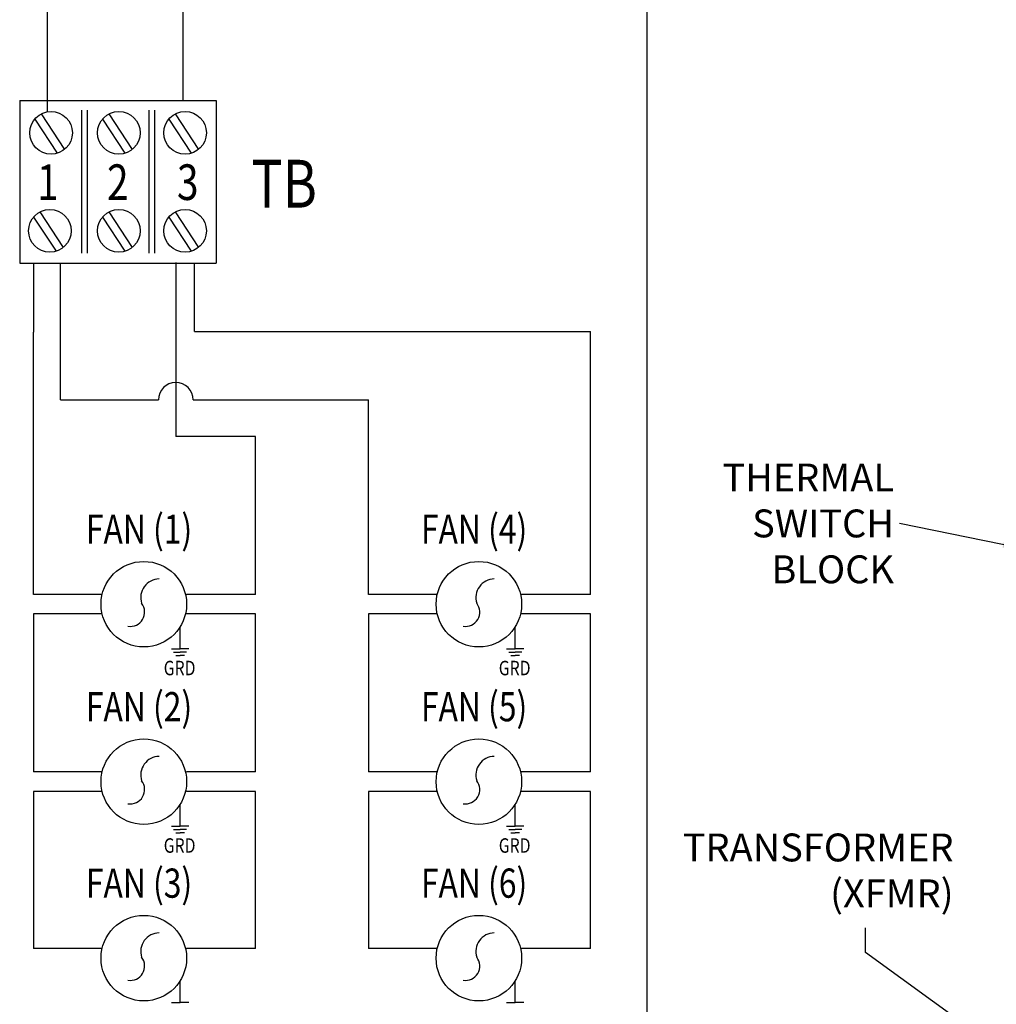
# Model space of a CAD drawing. Units: inches. Extents: x 1 to 43, y 0.5 to 33.5.
# Drawn here: x 9.3 to 20.5, y 12.5 to 23.8 of the extents above; entities that cross this region are included whole.
import ezdxf
from ezdxf.enums import TextEntityAlignment as Align

# ---------------------------------------------------------------- set-up
doc = ezdxf.new("R2010")
doc.units = ezdxf.units.IN
doc.header["$LTSCALE"] = 2
doc.header["$MEASUREMENT"] = 0
doc.linetypes.add('HIDDEN', pattern=[0.375, 0.25, -0.125])
doc.layers.get('0').update_dxf_attribs({"lineweight": 25})
doc.layers.add('Sketch Geometry (ANSI)', color=7, linetype='Continuous', lineweight=25)
doc.layers.add('Symbol (ANSI)', color=7, linetype='Continuous', lineweight=25)
doc.styles.add('Note Text (ANSI)', font='tahoma.ttf')
doc.styles.add('Text Style175', font='arial.ttf', dxfattribs={"width": 0.8})
doc.styles.add('Text Style176', font='arial.ttf', dxfattribs={"width": 0.8})
doc.styles.add('Text Style177', font='arial.ttf', dxfattribs={"width": 0.8})
doc.styles.add('Text Style178', font='arial.ttf', dxfattribs={"width": 0.8})
doc.dimstyles.new('Default (ANSI)$7', dxfattribs={"dimscale": 2, "dimtxt": 0.16, "dimasz": 0.098425, "dimexe": 0.125, "dimexo": 0.0625, "dimgap": 0.031496, "dimtad": 0, "dimtih": 1, "dimtoh": 1, "dimrnd": 1e-08, "dimzin": 4, "dimdsep": 46, "dimtxsty": 'Note Text (ANSI)', "dimcen": 0.09, "dimdle": 0.393701, "dimclrd": 256, "dimclre": 256, "dimclrt": 256, "dimadec": 0, "dimazin": 1, "dimtfac": 0.75, "dimtofl": 0, "dimtmove": 0, "dimatfit": 3, "dimfxl": 1, "dimtolj": 1, "dimtzin": 4, "dimlwd": -1, "dimlwe": -1, "dimarcsym": 0})

msp = doc.modelspace()

# ---------------------------------------------------------------- linework, layer by layer
at = {"color": 7}
for p, q in [((9.6339, 25.036), (9.6339, 22.7246)), ((9.3197, 22.8606), (11.5781, 22.8606)), ((9.3197, 22.8606), (9.3197, 20.992)), ((11.5781, 22.8606), (11.5781, 20.992)), ((10.0312, 22.7464), (10.0312, 21.1055)), ((10.0931, 22.7464), (10.0931, 21.1055)), ((10.8047, 22.7464), (10.8047, 21.1055)), ((10.8665, 22.7464), (10.8665, 21.1055)), ((9.4921, 22.6462), (9.7505, 22.2542)), ((9.5653, 22.7052), (9.8336, 22.2982)), ((10.2703, 22.6462), (10.5286, 22.2542)), ((10.3435, 22.7052), (10.6117, 22.2982)), ((11.0315, 22.6462), (11.2898, 22.2542)), ((11.1047, 22.7052), (11.373, 22.2982)), ((9.4794, 21.5209), (9.7378, 21.1289)), ((9.5526, 21.5799), (9.8209, 21.1728)), ((10.2703, 21.5209), (10.5286, 21.1289)), ((10.3435, 21.5799), (10.6117, 21.1728)), ((11.0315, 21.5209), (11.2898, 21.1289)), ((11.1047, 21.5799), (11.373, 21.1728)), ((9.3197, 20.992), (11.5781, 20.992)), ((9.7896, 19.4223), (9.7896, 20.992)), ((11.3288, 20.2072), (11.3288, 20.992)), ((9.4766, 17.1881), (9.4766, 20.1983)), ((10.2673, 17.1881), (9.4766, 17.1881)), ((12.0269, 17.1881), (11.2362, 17.1881)), ((14.1155, 17.1881), (13.3248, 17.1881)), ((15.8751, 17.1881), (15.0844, 17.1881)), ((10.2673, 16.9636), (9.4766, 16.9636)), ((12.0269, 16.9636), (11.2362, 16.9636)), ((14.1155, 16.9636), (13.3248, 16.9636)), ((15.8751, 16.9636), (15.0844, 16.9636)), ((11.0637, 16.5651), (11.1624, 16.5651)), ((11.0879, 16.5266), (11.1624, 16.5266)), ((11.2611, 16.5651), (11.1624, 16.5651)), ((11.2369, 16.5266), (11.1624, 16.5266)), ((14.9119, 16.5651), (15.0106, 16.5651)), ((14.936, 16.5266), (15.0106, 16.5266)), ((15.1093, 16.5651), (15.0106, 16.5651)), ((15.0851, 16.5266), (15.0106, 16.5266)), ((11.1121, 16.4882), (11.1624, 16.4882)), ((11.2127, 16.4882), (11.1624, 16.4882)), ((14.9602, 16.4882), (15.0106, 16.4882)), ((15.0609, 16.4882), (15.0106, 16.4882)), ((10.2673, 15.1503), (9.4766, 15.1503)), ((12.0269, 15.1503), (11.2362, 15.1503)), ((14.1155, 15.1503), (13.3248, 15.1503)), ((15.8751, 15.1503), (15.0844, 15.1503)), ((10.2673, 14.9258), (9.4766, 14.9258)), ((12.0269, 14.9258), (11.2362, 14.9258)), ((14.1155, 14.9258), (13.3248, 14.9258)), ((15.8751, 14.9258), (15.0844, 14.9258)), ((11.0637, 14.5274), (11.1624, 14.5274)), ((11.0879, 14.4889), (11.1624, 14.4889)), ((11.2611, 14.5274), (11.1624, 14.5274)), ((11.2369, 14.4889), (11.1624, 14.4889)), ((14.9119, 14.5274), (15.0106, 14.5274)), ((14.936, 14.4889), (15.0106, 14.4889)), ((15.1093, 14.5274), (15.0106, 14.5274)), ((15.0851, 14.4889), (15.0106, 14.4889)), ((11.1121, 14.4504), (11.1624, 14.4504)), ((11.2127, 14.4504), (11.1624, 14.4504)), ((14.9602, 14.4504), (15.0106, 14.4504)), ((15.0609, 14.4504), (15.0106, 14.4504)), ((10.2673, 13.1242), (9.4766, 13.1242)), ((12.0269, 13.1242), (11.2362, 13.1242)), ((14.1155, 13.1242), (13.3248, 13.1242)), ((15.8751, 13.1242), (15.0844, 13.1242)), ((11.0637, 12.5013), (11.1624, 12.5013)), ((11.2611, 12.5013), (11.1624, 12.5013)), ((14.9119, 12.5013), (15.0106, 12.5013)), ((15.1093, 12.5013), (15.0106, 12.5013))]:
    msp.add_line(p, q, dxfattribs=at)
for p, q in [((11.1978, 22.8606), (11.1978, 24.4506)), ((9.4766, 20.992), (9.4766, 20.1983)), ((11.112, 20.9977), (11.112, 19.0013)), ((11.3288, 20.2072), (15.8751, 20.2072)), ((15.8751, 17.1881), (15.8751, 20.2072)), ((9.7896, 19.4223), (10.9128, 19.4223)), ((11.3112, 19.4223), (13.3248, 19.4223)), ((13.3248, 17.1881), (13.3248, 19.4223)), ((12.0269, 19.0013), (11.112, 19.0013)), ((12.0269, 17.1881), (12.0269, 19.0013)), ((9.4766, 16.9636), (9.4766, 15.1503)), ((12.0269, 15.1503), (12.0269, 16.9636)), ((13.3248, 16.9636), (13.3248, 15.1503)), ((15.8751, 15.1503), (15.8751, 16.9636)), ((9.4766, 14.9258), (9.4766, 13.1242)), ((12.0269, 13.1242), (12.0269, 14.9258)), ((13.3248, 14.9258), (13.3248, 13.1242)), ((15.8751, 13.1242), (15.8751, 14.9258))]:
    msp.add_line(p, q)
at = {"color": 7, "linetype": 'HIDDEN'}
for p, q in [((11.1624, 16.5651), (11.1624, 16.8169)), ((15.0106, 16.5651), (15.0106, 16.8169)), ((11.1624, 14.5274), (11.1624, 14.7792)), ((15.0106, 14.5274), (15.0106, 14.7792)), ((11.1624, 12.5013), (11.1624, 12.7531)), ((15.0106, 12.5013), (15.0106, 12.7531))]:
    msp.add_line(p, q, dxfattribs=at)
at = {"color": 7}
for centre, radius in [((9.6796, 22.4886), 0.2449), ((10.4578, 22.4886), 0.2449), ((11.219, 22.4886), 0.2449), ((9.6669, 21.3633), 0.2449), ((10.4578, 21.3633), 0.2449), ((11.219, 21.3633), 0.2449), ((10.7453, 17.0758), 0.4909), ((14.5934, 17.0758), 0.4909), ((10.7453, 15.0381), 0.4909), ((14.5934, 15.0381), 0.4909), ((10.7453, 13.012), 0.4909), ((14.5934, 13.012), 0.4909)]:
    msp.add_circle(centre, radius, dxfattribs=at)
msp.add_arc((11.112, 19.4223), 0.1992, 0, 180)
for centre, radius, start, end in [((10.9245, 17.1519), 0.2142, 90.80786, 197.67042), ((14.7727, 17.1519), 0.2142, 90.80786, 197.67042), ((10.5904, 16.9856), 0.1648, 260.44227, 37.94277), ((14.4386, 16.9856), 0.1648, 260.44227, 37.94277), ((10.9245, 15.1142), 0.2142, 90.80786, 197.67042), ((14.7727, 15.1142), 0.2142, 90.80786, 197.67042), ((10.5904, 14.9478), 0.1648, 260.44227, 37.94277), ((14.4386, 14.9478), 0.1648, 260.44227, 37.94277), ((10.9245, 13.0881), 0.2142, 90.80786, 197.67042), ((14.7727, 13.0881), 0.2142, 90.80786, 197.67042), ((10.5904, 12.9217), 0.1648, 260.44227, 37.94277), ((14.4386, 12.9217), 0.1648, 260.44227, 37.94277)]:
    msp.add_arc(centre, radius, start, end, dxfattribs=at)
at = {"layer": 'Sketch Geometry (ANSI)'}
msp.add_line((16.523, 23.9832), (16.523, 11.768), dxfattribs=at)

# ---------------------------------------------------------------- texts
at = {"color": 7, "width": 0.8}
for s, height, style, p in [('TB', 0.54936, 'Text Style176', (11.9805, 21.6291)), ('FAN (1)', 0.33507, 'Text Style177', (10.0803, 17.7696)), ('FAN (4)', 0.33507, 'Text Style177', (13.9284, 17.7696)), ('GRD', 0.16608, 'Text Style178', (10.9739, 16.2598)), ('GRD', 0.16608, 'Text Style178', (14.8221, 16.2598)), ('FAN (2)', 0.33507, 'Text Style177', (10.0803, 15.7319)), ('FAN (5)', 0.33507, 'Text Style177', (13.9284, 15.7319)), ('GRD', 0.16608, 'Text Style178', (10.9739, 14.2221)), ('GRD', 0.16608, 'Text Style178', (14.8221, 14.2221)), ('FAN (3)', 0.33507, 'Text Style177', (10.0803, 13.7058)), ('FAN (6)', 0.33507, 'Text Style177', (13.9284, 13.7058))]:
    msp.add_text(s, height=height, dxfattribs=dict(at, style=style)).set_placement(p)
at = {"color": 7, "style": 'Text Style175', "width": 0.8}
for s, p in [('1', (9.6433, 21.9213)), ('2', (10.4465, 21.9213)), ('3', (11.2496, 21.9213))]:
    msp.add_text(s, height=0.4087, dxfattribs=at).set_placement(p, align=Align.MIDDLE_CENTER)
at = {"layer": 'Symbol (ANSI)', "char_height": 0.32, "line_spacing_factor": 0.987884, "style": 'Note Text (ANSI)'}
for s, insert, width, attachment_point in [('\\fTahoma|b0|i0;THERMAL\\P\\fTahoma|b0|i0;SWITCH\\P\\fTahoma|b0|i0;BLOCK', (19.3612, 18.0031), 1.896143, 6), ('\\fTahoma|b0|i0;TRANSFORMER\\P\\fTahoma|b0|i0;(XFMR)', (20.0453, 14.4428), 3.006029, 3)]:
    msp.add_mtext(s, dxfattribs=dict(at, insert=insert, width=width, attachment_point=attachment_point))

# ---------------------------------------------------------------- leaders
at = {"layer": 'Symbol (ANSI)', "annotation_type": 0, "has_hookline": 1, "hookline_direction": 1, "text_width": 1.8953}
msp.add_leader([(20.8078, 17.7182), (19.4242, 18.0031)], dimstyle='Default (ANSI)$7', override={"dimtad": 0}, dxfattribs=at)
at = {"layer": 'Symbol (ANSI)'}
msp.add_leader([(21.5562, 11.2496), (19.0355, 13.077), (19.0355, 13.3586)], dimstyle='Default (ANSI)$7', override={"dimtad": 0}, dxfattribs=at)

doc.saveas('drawing.dxf')
